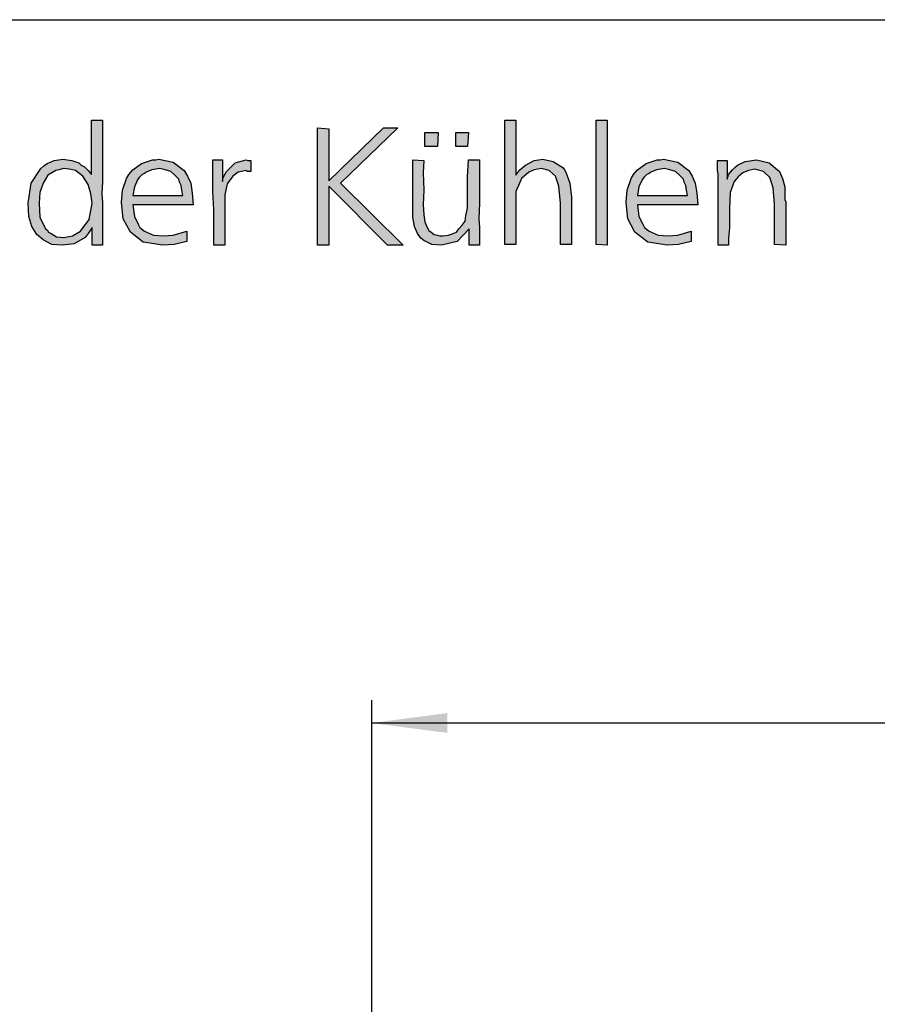
# Model space of a CAD drawing. Units: millimetres. Extents: x -111 to 7025, y -17 to 5200.
# Drawn here: x 1777 to 2272, y 4525 to 5094 of the extents above; entities that cross this region are included whole.
import ezdxf

# ---------------------------------------------------------------- set-up
doc = ezdxf.new("R2010")
doc.units = ezdxf.units.MM
doc.layers.add('1', color=7, linetype='Continuous')
doc.styles.add('CONVERTER_18', font='txt.shx', dxfattribs={"width": 0.9})
doc.dimstyles.new('ME10_DIM_64', dxfattribs={"dimtxt": 43.75, "dimasz": 43.75, "dimexe": 13.125, "dimexo": 8.75, "dimgap": 15.75, "dimtad": 1, "dimdec": 0, "dimdsep": 46, "dimtxsty": 'CONVERTER_18', "dimsah": 1, "dimcen": 0.09, "dimclrd": 6, "dimclre": 6, "dimclrt": 3, "dimadec": 0, "dimazin": 0, "dimtfac": 1, "dimtdec": 4, "dimtix": 1, "dimtmove": 0, "dimatfit": 3, "dimfxl": 1, "dimtolj": 1, "dimtzin": 0, "dimarcsym": 0})

# ---------------------------------------------------------------- blocks, each defined once
blk = doc.blocks.new('_tb_frame_A3QV', base_point=(2.667, 5.095))
at = {"layer": '1', "color": 7, "linetype": 'Continuous'}
blk.add_line((2.667, 291.095), (397.667, 291.095), dxfattribs=at)
blk = doc.blocks.new('*D59')
at = {"layer": '1', "color": 6, "linetype": 'Continuous'}
for p, q in [((1979.83, 4080.14), (1979.83, 4701.05)), ((2986.97, 4080.17), (2986.97, 4701.05)), ((1979.83, 4687.93), (2986.97, 4687.93))]:
    blk.add_line(p, q, dxfattribs=at)
at = {"layer": '1', "color": 6}
for points in [[(2023.58, 4693.69), (2023.58, 4682.17), (1979.83, 4687.93)], [(2943.22, 4682.17), (2943.22, 4693.69), (2986.97, 4687.93)]]:
    blk.add_solid(points, dxfattribs=at)
at = {"layer": '1', "color": 3, "insert": (2435.52, 4703.9), "char_height": 43.75, "attachment_point": 7, "rotation": 0.0001, "line_spacing_factor": 0.454545, "style": 'CONVERTER_18'}
blk.add_mtext('1007', dxfattribs=at)

msp = doc.modelspace()

# ---------------------------------------------------------------- hatches: boundary and pattern name
at = {"layer": '1', "linetype": 'Continuous'}
h = msp.add_hatch(color=3, dxfattribs=at)
h.paths.add_polyline_path([(1818.04, 5036.12), (1824.45, 5036.12), (1824.45, 5012.79), (1824.45, 5007.85), (1824.45, 5000.68), (1824, 4993.5), (1824.45, 4988.56), (1824.45, 4974.65), (1824.45, 4971.96), (1824.45, 4963.88), (1818.5, 4963.88), (1818.5, 4974.2), (1816.21, 4970.61), (1814.38, 4968.37), (1807.96, 4964.78), (1801.09, 4963.88), (1795.14, 4964.33), (1790.1, 4967.02), (1786.43, 4970.16), (1783.68, 4974.65), (1781.85, 4980.48), (1781.39, 4988.11), (1783.22, 4999.78), (1788.72, 5008.3), (1790.55, 5009.65), (1792.39, 5011), (1796.51, 5012.79), (1801.55, 5013.69), (1806.59, 5012.79), (1810.71, 5011.44), (1812.09, 5010.1), (1813.92, 5009.2), (1816.21, 5006.96), (1818.04, 5004.71)])
h.paths.add_polyline_path([(1802.01, 5008.3), (1799.26, 5007.41), (1797.43, 5006.96), (1792.84, 5004.26), (1790.1, 4999.78), (1788.26, 4994.39), (1787.81, 4988.11), (1788.26, 4980.03), (1791.01, 4974.2), (1791.47, 4973.3), (1792.39, 4972.85), (1793.3, 4971.51), (1794.68, 4970.61), (1797.88, 4968.82), (1802.01, 4968.37), (1807.05, 4969.26), (1811.63, 4971.96), (1816.67, 4978.69), (1818.5, 4988.11), (1817.58, 4993.5), (1816.21, 4998.88), (1813, 5003.82), (1808.88, 5006.96), (1805.21, 5007.85)], flags=16)
for points in [[(2063.13, 5036.12), (2063.13, 5004.26), (2065.42, 5007.41), (2068.63, 5010.1), (2073.67, 5012.79), (2078.71, 5013.69), (2084.66, 5012.34), (2090.16, 5008.75), (2091.08, 5007.41), (2091.99, 5006.06), (2094.28, 4999.78), (2095.2, 4991.7), (2095.2, 4964.33), (2088.79, 4964.33), (2088.79, 4988.11), (2087.87, 4997.98), (2086.04, 5003.82), (2082.37, 5006.96), (2077.79, 5008.3), (2073.67, 5007.41), (2070.46, 5006.06), (2066.34, 5002.47), (2064.51, 4998.43), (2063.13, 4994.84), (2063.13, 4990.8), (2063.13, 4986.76), (2063.13, 4979.14), (2063.13, 4964.33), (2056.72, 4964.33), (2056.72, 5036.12)], [(2115.82, 5036.12), (2115.82, 4963.88), (2109.4, 4964.33), (2109.4, 5036.12)], [(1955.02, 5031.19), (1955.02, 5001.12), (1986.63, 5031.64), (1994.87, 5031.64), (1961.89, 4999.78), (1998.08, 4963.88), (1988.92, 4963.88), (1955.02, 4997.98), (1955.02, 4963.88), (1948.6, 4963.88), (1948.6, 5031.64)], [(2010.45, 5028.94), (2018.24, 5028.94), (2017.78, 5020.87), (2010.45, 5020.87)], [(2028.32, 5028.94), (2035.65, 5028.94), (2035.19, 5020.87), (2028.32, 5020.87)], [(1893.63, 5013.24), (1893.63, 5000.68), (1894.09, 5002.92), (1895.92, 5006.51), (1900.96, 5011.44), (1907.37, 5013.24), (1908.29, 5012.79), (1910.12, 5012.79), (1910.12, 5006.51), (1907.83, 5006.51), (1907.37, 5006.96), (1902.79, 5006.06), (1899.59, 5003.82), (1896.38, 4999.33), (1895, 4993.05), (1895, 4988.56), (1895, 4980.93), (1895, 4963.88), (1888.59, 4963.88), (1888.59, 4972.41), (1888.59, 4984.52), (1888.13, 4994.84), (1888.13, 5004.71), (1888.13, 5007.85), (1888.13, 5013.24)], [(2035.65, 5013.24), (2042.06, 5013.24), (2042.06, 5000.68), (2042.06, 4988.11), (2041.6, 4979.14), (2042.06, 4974.2), (2042.06, 4969.71), (2042.06, 4963.88), (2036.1, 4963.88), (2036.1, 4973.3), (2029.23, 4966.12), (2020.07, 4963.88), (2014.57, 4964.33), (2009.99, 4966.57), (2008.16, 4967.92), (2006.33, 4970.61), (2004.49, 4974.65), (2003.58, 4980.03), (2003.58, 4983.18), (2003.58, 4989.46), (2003.58, 5002.92), (2003.58, 5013.24), (2009.99, 5012.79), (2009.53, 5005.61), (2009.99, 4995.74), (2009.53, 4987.21), (2009.99, 4981.38), (2010.45, 4977.34), (2011.82, 4974.2), (2012.74, 4972.41), (2014.11, 4971.51), (2015.95, 4970.16), (2017.78, 4969.71), (2019.15, 4969.26), (2020.99, 4969.26), (2024.19, 4969.71), (2027.86, 4971.06), (2028.77, 4971.51), (2030.15, 4973.3), (2031.98, 4975.55), (2033.81, 4977.79), (2034.27, 4980.93), (2035.19, 4985.42), (2035.19, 4987.21), (2035.19, 4993.05), (2035.19, 5003.37)], [(2218.89, 4963.88), (2212.48, 4964.33), (2212.48, 4987.66), (2211.56, 4997.09), (2209.73, 5002.92), (2206.06, 5006.51), (2201.03, 5007.85), (2197.36, 5006.96), (2194.15, 5005.61), (2191.41, 5003.37), (2189.11, 5000.68), (2186.82, 4994.39), (2186.37, 4984.97), (2186.37, 4980.48), (2186.37, 4974.2), (2185.91, 4967.92), (2185.91, 4963.88), (2179.95, 4963.88), (2179.95, 5005.16), (2179.49, 5006.96), (2179.49, 5012.79), (2184.99, 5012.79), (2184.99, 5002.02), (2185.91, 5004.71), (2188.2, 5007.41), (2189.57, 5008.75), (2190.95, 5010.1), (2195.53, 5012.34), (2201.94, 5013.24), (2209.27, 5011.44), (2215.23, 5006.51), (2217.06, 5002.47), (2218.43, 4997.53), (2218.43, 4995.29), (2218.43, 4991.7), (2218.43, 4990.35), (2218.89, 4989.01), (2218.89, 4987.21), (2218.89, 4986.32), (2218.89, 4984.07), (2218.89, 4980.48), (2218.89, 4976.89), (2218.89, 4974.65), (2218.89, 4968.37)]]:
    msp.add_hatch(color=3, dxfattribs=at).paths.add_polyline_path(points)
h = msp.add_hatch(color=3, dxfattribs=at)
h.paths.add_polyline_path([(1876.68, 4987.21), (1841.86, 4987.21), (1842.78, 4980.48), (1845.07, 4976), (1845.99, 4974.2), (1848.73, 4971.96), (1853.77, 4969.71), (1859.73, 4969.26), (1865.23, 4969.71), (1873.02, 4971.96), (1873.02, 4966.12), (1865.69, 4964.33), (1859.27, 4963.88), (1847.82, 4965.68), (1840.49, 4971.51), (1836.37, 4979.14), (1835.45, 4988.56), (1835.91, 4995.74), (1838.2, 5002.47), (1839.57, 5004.71), (1841.86, 5007.41), (1846.9, 5011), (1853.32, 5013.24), (1855.15, 5013.24), (1856.98, 5013.69), (1865.23, 5011.89), (1871.64, 5006.96), (1873.47, 5003.82), (1875.31, 4999.78), (1876.22, 4993.94)])
h.paths.add_polyline_path([(1841.86, 4992.6), (1870.72, 4992.6), (1870.27, 4995.74), (1869.81, 4998.43), (1868.89, 5000.23), (1868.43, 5002.02), (1866.14, 5004.26), (1863.85, 5006.51), (1860.65, 5007.41), (1857.44, 5008.3), (1852.86, 5007.41), (1849.65, 5006.06), (1849.19, 5005.61), (1848.28, 5005.16), (1847.36, 5004.71), (1846.9, 5004.26), (1845.53, 5002.92), (1844.61, 5001.57), (1842.78, 4997.53)], flags=16)
h = msp.add_hatch(color=3, dxfattribs=at)
h.paths.add_polyline_path([(2168.04, 4987.21), (2133.22, 4987.21), (2134.14, 4980.48), (2136.43, 4976), (2137.35, 4974.2), (2140.1, 4971.96), (2145.14, 4969.71), (2151.09, 4969.26), (2156.59, 4969.71), (2164.38, 4971.96), (2164.38, 4966.12), (2157.05, 4964.33), (2150.63, 4963.88), (2139.18, 4965.68), (2131.85, 4971.51), (2127.73, 4979.14), (2126.81, 4988.56), (2127.27, 4995.74), (2129.56, 5002.47), (2130.93, 5004.71), (2133.22, 5007.41), (2138.26, 5011), (2144.68, 5013.24), (2146.51, 5013.24), (2148.34, 5013.69), (2156.59, 5011.89), (2163, 5006.96), (2164.83, 5003.82), (2166.67, 4999.78), (2167.58, 4993.94)])
h.paths.add_polyline_path([(2133.22, 4992.6), (2162.09, 4992.6), (2161.63, 4995.74), (2161.17, 4998.43), (2160.25, 5000.23), (2159.8, 5002.02), (2157.5, 5004.26), (2155.21, 5006.51), (2152.01, 5007.41), (2148.8, 5008.3), (2144.22, 5007.41), (2141.01, 5006.06), (2140.55, 5005.61), (2139.64, 5005.16), (2138.72, 5004.71), (2138.26, 5004.26), (2136.89, 5002.92), (2135.97, 5001.57), (2134.14, 4997.53)], flags=16)

# ---------------------------------------------------------------- linework, layer by layer
at = {"layer": '1', "color": 3, "linetype": 'Continuous'}
for p, q in [((1818.04, 5004.71), (1818.04, 5036.12)), ((1818.04, 5036.12), (1824.45, 5036.12)), ((1824.45, 5036.12), (1824.45, 5012.79)), ((2056.72, 5036.12), (2063.13, 5036.12)), ((2056.72, 4964.33), (2056.72, 5036.12)), ((2063.13, 5036.12), (2063.13, 5004.26)), ((2109.4, 5036.12), (2115.82, 5036.12)), ((2109.4, 4964.33), (2109.4, 5036.12)), ((2115.82, 5036.12), (2115.82, 4963.88)), ((1948.6, 5031.64), (1955.02, 5031.19)), ((1948.6, 4963.88), (1948.6, 5031.64)), ((1955.02, 5001.12), (1986.63, 5031.64)), ((1955.02, 5031.19), (1955.02, 5001.12)), ((1994.87, 5031.64), (1961.89, 4999.78)), ((1986.63, 5031.64), (1994.87, 5031.64)), ((2010.45, 5020.87), (2010.45, 5028.94)), ((2010.45, 5028.94), (2018.24, 5028.94)), ((2018.24, 5028.94), (2017.78, 5020.87)), ((2028.32, 5020.87), (2028.32, 5028.94)), ((2028.32, 5028.94), (2035.65, 5028.94)), ((2035.65, 5028.94), (2035.19, 5020.87)), ((2017.78, 5020.87), (2010.45, 5020.87)), ((2035.19, 5020.87), (2028.32, 5020.87)), ((1790.55, 5009.65), (1792.39, 5011)), ((1792.39, 5011), (1796.51, 5012.79)), ((1796.51, 5012.79), (1801.55, 5013.69)), ((1801.55, 5013.69), (1806.59, 5012.79)), ((1806.59, 5012.79), (1810.71, 5011.44)), ((1810.71, 5011.44), (1812.09, 5010.1)), ((1824.45, 5012.79), (1824.45, 5007.85)), ((1841.86, 5007.41), (1846.9, 5011)), ((1846.9, 5011), (1853.32, 5013.24)), ((1853.32, 5013.24), (1855.15, 5013.24)), ((1855.15, 5013.24), (1856.98, 5013.69)), ((1856.98, 5013.69), (1865.23, 5011.89)), ((1865.23, 5011.89), (1871.64, 5006.96)), ((1888.13, 5013.24), (1893.63, 5013.24)), ((1888.13, 5007.85), (1888.13, 5013.24)), ((1893.63, 5013.24), (1893.63, 5000.68)), ((1895.92, 5006.51), (1900.96, 5011.44)), ((1900.96, 5011.44), (1907.37, 5013.24)), ((1907.37, 5013.24), (1908.29, 5012.79)), ((1908.29, 5012.79), (1910.12, 5012.79)), ((1910.12, 5012.79), (1910.12, 5006.51)), ((2003.58, 5013.24), (2009.99, 5012.79)), ((2003.58, 5002.92), (2003.58, 5013.24)), ((2009.99, 5012.79), (2009.53, 5005.61)), ((2035.19, 5003.37), (2035.65, 5013.24)), ((2035.65, 5013.24), (2042.06, 5013.24)), ((2042.06, 5013.24), (2042.06, 5000.68)), ((2068.63, 5010.1), (2073.67, 5012.79)), ((2073.67, 5012.79), (2078.71, 5013.69)), ((2078.71, 5013.69), (2084.66, 5012.34)), ((2084.66, 5012.34), (2090.16, 5008.75)), ((2133.22, 5007.41), (2138.26, 5011)), ((2138.26, 5011), (2144.68, 5013.24)), ((2144.68, 5013.24), (2146.51, 5013.24)), ((2146.51, 5013.24), (2148.34, 5013.69)), ((2148.34, 5013.69), (2156.59, 5011.89)), ((2156.59, 5011.89), (2163, 5006.96)), ((2179.49, 5012.79), (2184.99, 5012.79)), ((2179.49, 5006.96), (2179.49, 5012.79)), ((2184.99, 5012.79), (2184.99, 5002.02)), ((2190.95, 5010.1), (2195.53, 5012.34)), ((2195.53, 5012.34), (2201.94, 5013.24)), ((2201.94, 5013.24), (2209.27, 5011.44)), ((2209.27, 5011.44), (2215.23, 5006.51)), ((1783.22, 4999.78), (1788.72, 5008.3)), ((1788.72, 5008.3), (1790.55, 5009.65)), ((1797.43, 5006.96), (1792.84, 5004.26)), ((1799.26, 5007.41), (1797.43, 5006.96)), ((1802.01, 5008.3), (1799.26, 5007.41)), ((1805.21, 5007.85), (1802.01, 5008.3)), ((1808.88, 5006.96), (1805.21, 5007.85)), ((1813, 5003.82), (1808.88, 5006.96)), ((1812.09, 5010.1), (1813.92, 5009.2)), ((1813.92, 5009.2), (1816.21, 5006.96)), ((1816.21, 5006.96), (1818.04, 5004.71)), ((1824.45, 5007.85), (1824.45, 5000.68)), ((1838.2, 5002.47), (1839.57, 5004.71)), ((1839.57, 5004.71), (1841.86, 5007.41)), ((1847.36, 5004.71), (1846.9, 5004.26)), ((1848.28, 5005.16), (1847.36, 5004.71)), ((1849.19, 5005.61), (1848.28, 5005.16)), ((1849.65, 5006.06), (1849.19, 5005.61)), ((1852.86, 5007.41), (1849.65, 5006.06)), ((1857.44, 5008.3), (1852.86, 5007.41)), ((1860.65, 5007.41), (1857.44, 5008.3)), ((1863.85, 5006.51), (1860.65, 5007.41)), ((1866.14, 5004.26), (1863.85, 5006.51)), ((1871.64, 5006.96), (1873.47, 5003.82)), ((1888.13, 5004.71), (1888.13, 5007.85)), ((1888.13, 4994.84), (1888.13, 5004.71)), ((1894.09, 5002.92), (1895.92, 5006.51)), ((1902.79, 5006.06), (1899.59, 5003.82)), ((1907.37, 5006.96), (1902.79, 5006.06)), ((1907.83, 5006.51), (1907.37, 5006.96)), ((1910.12, 5006.51), (1907.83, 5006.51)), ((2009.53, 5005.61), (2009.99, 4995.74)), ((2063.13, 5004.26), (2065.42, 5007.41)), ((2065.42, 5007.41), (2068.63, 5010.1)), ((2070.46, 5006.06), (2066.34, 5002.47)), ((2073.67, 5007.41), (2070.46, 5006.06)), ((2077.79, 5008.3), (2073.67, 5007.41)), ((2082.37, 5006.96), (2077.79, 5008.3)), ((2086.04, 5003.82), (2082.37, 5006.96)), ((2090.16, 5008.75), (2091.08, 5007.41)), ((2091.08, 5007.41), (2091.99, 5006.06)), ((2091.99, 5006.06), (2094.28, 4999.78)), ((2129.56, 5002.47), (2130.93, 5004.71)), ((2130.93, 5004.71), (2133.22, 5007.41)), ((2138.72, 5004.71), (2138.26, 5004.26)), ((2139.64, 5005.16), (2138.72, 5004.71)), ((2140.55, 5005.61), (2139.64, 5005.16)), ((2141.01, 5006.06), (2140.55, 5005.61)), ((2144.22, 5007.41), (2141.01, 5006.06)), ((2148.8, 5008.3), (2144.22, 5007.41)), ((2152.01, 5007.41), (2148.8, 5008.3)), ((2155.21, 5006.51), (2152.01, 5007.41)), ((2157.5, 5004.26), (2155.21, 5006.51)), ((2163, 5006.96), (2164.83, 5003.82)), ((2179.95, 5005.16), (2179.49, 5006.96)), ((2179.95, 4963.88), (2179.95, 5005.16)), ((2184.99, 5002.02), (2185.91, 5004.71)), ((2185.91, 5004.71), (2188.2, 5007.41)), ((2188.2, 5007.41), (2189.57, 5008.75)), ((2189.57, 5008.75), (2190.95, 5010.1)), ((2194.15, 5005.61), (2191.41, 5003.37)), ((2197.36, 5006.96), (2194.15, 5005.61)), ((2201.03, 5007.85), (2197.36, 5006.96)), ((2206.06, 5006.51), (2201.03, 5007.85)), ((2209.73, 5002.92), (2206.06, 5006.51)), ((2215.23, 5006.51), (2217.06, 5002.47)), ((1781.39, 4988.11), (1783.22, 4999.78)), ((1790.1, 4999.78), (1788.26, 4994.39)), ((1792.84, 5004.26), (1790.1, 4999.78)), ((1816.21, 4998.88), (1813, 5003.82)), ((1824.45, 5000.68), (1824, 4993.5)), ((1835.91, 4995.74), (1838.2, 5002.47)), ((1844.61, 5001.57), (1842.78, 4997.53)), ((1845.53, 5002.92), (1844.61, 5001.57)), ((1846.9, 5004.26), (1845.53, 5002.92)), ((1868.43, 5002.02), (1866.14, 5004.26)), ((1868.89, 5000.23), (1868.43, 5002.02)), ((1869.81, 4998.43), (1868.89, 5000.23)), ((1873.47, 5003.82), (1875.31, 4999.78)), ((1875.31, 4999.78), (1876.22, 4993.94)), ((1893.63, 5000.68), (1894.09, 5002.92)), ((1896.38, 4999.33), (1895, 4993.05)), ((1899.59, 5003.82), (1896.38, 4999.33)), ((1961.89, 4999.78), (1998.08, 4963.88)), ((2003.58, 4989.46), (2003.58, 5002.92)), ((2035.19, 4993.05), (2035.19, 5003.37)), ((2042.06, 5000.68), (2042.06, 4988.11)), ((2066.34, 5002.47), (2064.51, 4998.43)), ((2087.87, 4997.98), (2086.04, 5003.82)), ((2094.28, 4999.78), (2095.2, 4991.7)), ((2127.27, 4995.74), (2129.56, 5002.47)), ((2135.97, 5001.57), (2134.14, 4997.53)), ((2136.89, 5002.92), (2135.97, 5001.57)), ((2138.26, 5004.26), (2136.89, 5002.92)), ((2159.8, 5002.02), (2157.5, 5004.26)), ((2160.25, 5000.23), (2159.8, 5002.02)), ((2161.17, 4998.43), (2160.25, 5000.23)), ((2164.83, 5003.82), (2166.67, 4999.78)), ((2166.67, 4999.78), (2167.58, 4993.94)), ((2189.11, 5000.68), (2186.82, 4994.39)), ((2191.41, 5003.37), (2189.11, 5000.68)), ((2211.56, 4997.09), (2209.73, 5002.92)), ((2217.06, 5002.47), (2218.43, 4997.53)), ((1788.26, 4994.39), (1787.81, 4988.11)), ((1817.58, 4993.5), (1816.21, 4998.88)), ((1818.5, 4988.11), (1817.58, 4993.5)), ((1824, 4993.5), (1824.45, 4988.56)), ((1835.45, 4988.56), (1835.91, 4995.74)), ((1842.78, 4997.53), (1841.86, 4992.6)), ((1870.27, 4995.74), (1869.81, 4998.43)), ((1870.72, 4992.6), (1870.27, 4995.74)), ((1876.22, 4993.94), (1876.68, 4987.21)), ((1888.59, 4984.52), (1888.13, 4994.84)), ((1955.02, 4997.98), (1955.02, 4963.88)), ((1988.92, 4963.88), (1955.02, 4997.98)), ((2009.99, 4995.74), (2009.53, 4987.21)), ((2064.51, 4998.43), (2063.13, 4994.84)), ((2063.13, 4994.84), (2063.13, 4990.8)), ((2088.79, 4988.11), (2087.87, 4997.98)), ((2126.81, 4988.56), (2127.27, 4995.74)), ((2134.14, 4997.53), (2133.22, 4992.6)), ((2161.63, 4995.74), (2161.17, 4998.43)), ((2162.09, 4992.6), (2161.63, 4995.74)), ((2167.58, 4993.94), (2168.04, 4987.21)), ((2186.82, 4994.39), (2186.37, 4984.97)), ((2212.48, 4987.66), (2211.56, 4997.09)), ((2218.43, 4997.53), (2218.43, 4995.29)), ((2218.43, 4995.29), (2218.43, 4991.7)), ((1781.85, 4980.48), (1781.39, 4988.11)), ((1787.81, 4988.11), (1788.26, 4980.03)), ((1816.67, 4978.69), (1818.5, 4988.11)), ((1824.45, 4988.56), (1824.45, 4974.65)), ((1836.37, 4979.14), (1835.45, 4988.56)), ((1841.86, 4992.6), (1870.72, 4992.6)), ((1895, 4993.05), (1895, 4988.56)), ((1895, 4988.56), (1895, 4980.93)), ((2003.58, 4983.18), (2003.58, 4989.46)), ((2035.19, 4987.21), (2035.19, 4993.05)), ((2042.06, 4988.11), (2041.6, 4979.14)), ((2063.13, 4990.8), (2063.13, 4986.76)), ((2088.79, 4964.33), (2088.79, 4988.11)), ((2095.2, 4991.7), (2095.2, 4964.33)), ((2127.73, 4979.14), (2126.81, 4988.56)), ((2133.22, 4992.6), (2162.09, 4992.6)), ((2212.48, 4964.33), (2212.48, 4987.66)), ((2218.43, 4991.7), (2218.43, 4990.35)), ((2218.43, 4990.35), (2218.89, 4989.01)), ((2218.89, 4989.01), (2218.89, 4987.21)), ((1841.86, 4987.21), (1842.78, 4980.48)), ((1876.68, 4987.21), (1841.86, 4987.21)), ((1888.59, 4972.41), (1888.59, 4984.52)), ((2003.58, 4980.03), (2003.58, 4983.18)), ((2009.53, 4987.21), (2009.99, 4981.38)), ((2034.27, 4980.93), (2035.19, 4985.42)), ((2035.19, 4985.42), (2035.19, 4987.21)), ((2063.13, 4986.76), (2063.13, 4979.14)), ((2133.22, 4987.21), (2134.14, 4980.48)), ((2168.04, 4987.21), (2133.22, 4987.21)), ((2186.37, 4984.97), (2186.37, 4980.48)), ((2218.89, 4987.21), (2218.89, 4986.32)), ((2218.89, 4986.32), (2218.89, 4984.07)), ((2218.89, 4984.07), (2218.89, 4980.48)), ((1783.68, 4974.65), (1781.85, 4980.48)), ((1788.26, 4980.03), (1791.01, 4974.2)), ((1811.63, 4971.96), (1816.67, 4978.69)), ((1840.49, 4971.51), (1836.37, 4979.14)), ((1842.78, 4980.48), (1845.07, 4976)), ((1895, 4980.93), (1895, 4963.88)), ((2004.49, 4974.65), (2003.58, 4980.03)), ((2009.99, 4981.38), (2010.45, 4977.34)), ((2010.45, 4977.34), (2011.82, 4974.2)), ((2031.98, 4975.55), (2033.81, 4977.79)), ((2033.81, 4977.79), (2034.27, 4980.93)), ((2041.6, 4979.14), (2042.06, 4974.2)), ((2063.13, 4979.14), (2063.13, 4964.33)), ((2131.85, 4971.51), (2127.73, 4979.14)), ((2134.14, 4980.48), (2136.43, 4976)), ((2186.37, 4980.48), (2186.37, 4974.2)), ((2218.89, 4980.48), (2218.89, 4976.89)), ((2218.89, 4976.89), (2218.89, 4974.65)), ((1786.43, 4970.16), (1783.68, 4974.65)), ((1791.01, 4974.2), (1791.47, 4973.3)), ((1791.47, 4973.3), (1792.39, 4972.85)), ((1792.39, 4972.85), (1793.3, 4971.51)), ((1793.3, 4971.51), (1794.68, 4970.61)), ((1794.68, 4970.61), (1797.88, 4968.82)), ((1807.05, 4969.26), (1811.63, 4971.96)), ((1816.21, 4970.61), (1814.38, 4968.37)), ((1818.5, 4974.2), (1816.21, 4970.61)), ((1818.5, 4963.88), (1818.5, 4974.2)), ((1824.45, 4974.65), (1824.45, 4971.96)), ((1824.45, 4971.96), (1824.45, 4963.88)), ((1847.82, 4965.68), (1840.49, 4971.51)), ((1845.07, 4976), (1845.99, 4974.2)), ((1845.99, 4974.2), (1848.73, 4971.96)), ((1848.73, 4971.96), (1853.77, 4969.71)), ((1865.23, 4969.71), (1873.02, 4971.96)), ((1873.02, 4971.96), (1873.02, 4966.12)), ((1888.59, 4963.88), (1888.59, 4972.41)), ((2006.33, 4970.61), (2004.49, 4974.65)), ((2008.16, 4967.92), (2006.33, 4970.61)), ((2011.82, 4974.2), (2012.74, 4972.41)), ((2012.74, 4972.41), (2014.11, 4971.51)), ((2014.11, 4971.51), (2015.95, 4970.16)), ((2024.19, 4969.71), (2027.86, 4971.06)), ((2027.86, 4971.06), (2028.77, 4971.51)), ((2028.77, 4971.51), (2030.15, 4973.3)), ((2036.1, 4973.3), (2029.23, 4966.12)), ((2030.15, 4973.3), (2031.98, 4975.55)), ((2036.1, 4963.88), (2036.1, 4973.3)), ((2042.06, 4974.2), (2042.06, 4969.71)), ((2139.18, 4965.68), (2131.85, 4971.51)), ((2136.43, 4976), (2137.35, 4974.2)), ((2137.35, 4974.2), (2140.1, 4971.96)), ((2140.1, 4971.96), (2145.14, 4969.71)), ((2156.59, 4969.71), (2164.38, 4971.96)), ((2164.38, 4971.96), (2164.38, 4966.12)), ((2186.37, 4974.2), (2185.91, 4967.92)), ((2218.89, 4974.65), (2218.89, 4968.37)), ((1790.1, 4967.02), (1786.43, 4970.16)), ((1795.14, 4964.33), (1790.1, 4967.02)), ((1797.88, 4968.82), (1802.01, 4968.37)), ((1802.01, 4968.37), (1807.05, 4969.26)), ((1814.38, 4968.37), (1807.96, 4964.78)), ((1859.27, 4963.88), (1847.82, 4965.68)), ((1853.77, 4969.71), (1859.73, 4969.26)), ((1859.73, 4969.26), (1865.23, 4969.71)), ((1873.02, 4966.12), (1865.69, 4964.33)), ((2009.99, 4966.57), (2008.16, 4967.92)), ((2014.57, 4964.33), (2009.99, 4966.57)), ((2015.95, 4970.16), (2017.78, 4969.71)), ((2017.78, 4969.71), (2019.15, 4969.26)), ((2019.15, 4969.26), (2020.99, 4969.26)), ((2029.23, 4966.12), (2020.07, 4963.88)), ((2020.99, 4969.26), (2024.19, 4969.71)), ((2042.06, 4969.71), (2042.06, 4963.88)), ((2150.63, 4963.88), (2139.18, 4965.68)), ((2145.14, 4969.71), (2151.09, 4969.26)), ((2151.09, 4969.26), (2156.59, 4969.71)), ((2164.38, 4966.12), (2157.05, 4964.33)), ((2185.91, 4967.92), (2185.91, 4963.88)), ((2218.89, 4968.37), (2218.89, 4963.88)), ((1801.09, 4963.88), (1795.14, 4964.33)), ((1807.96, 4964.78), (1801.09, 4963.88)), ((1824.45, 4963.88), (1818.5, 4963.88)), ((1865.69, 4964.33), (1859.27, 4963.88)), ((1895, 4963.88), (1888.59, 4963.88)), ((1955.02, 4963.88), (1948.6, 4963.88)), ((1998.08, 4963.88), (1988.92, 4963.88)), ((2020.07, 4963.88), (2014.57, 4964.33)), ((2042.06, 4963.88), (2036.1, 4963.88)), ((2063.13, 4964.33), (2056.72, 4964.33)), ((2095.2, 4964.33), (2088.79, 4964.33)), ((2115.82, 4963.88), (2109.4, 4964.33)), ((2157.05, 4964.33), (2150.63, 4963.88)), ((2185.91, 4963.88), (2179.95, 4963.88)), ((2218.89, 4963.88), (2212.48, 4964.33))]:
    msp.add_line(p, q, dxfattribs=at)

# ---------------------------------------------------------------- block references
at = {"xscale": 17.5, "yscale": 17.5, "zscale": 17.5}
msp.add_blockref('_tb_frame_A3QV', (46.68, 89.15), dxfattribs=at)

# ---------------------------------------------------------------- dimensions: what is measured, and where the dimension line sits
at = {"layer": '1'}
dim = msp.add_linear_dim(base=(1979.83, 4687.93), p1=(2986.97, 4071.42), p2=(1979.83, 4071.39), dimstyle='ME10_DIM_64', dxfattribs=at)
dim.commit()
dim.dimension.update_dxf_attribs({"geometry": '*D59', "text_midpoint": (2483.4, 4720.33), "text_rotation": 0.0001})

doc.saveas('drawing.dxf')
